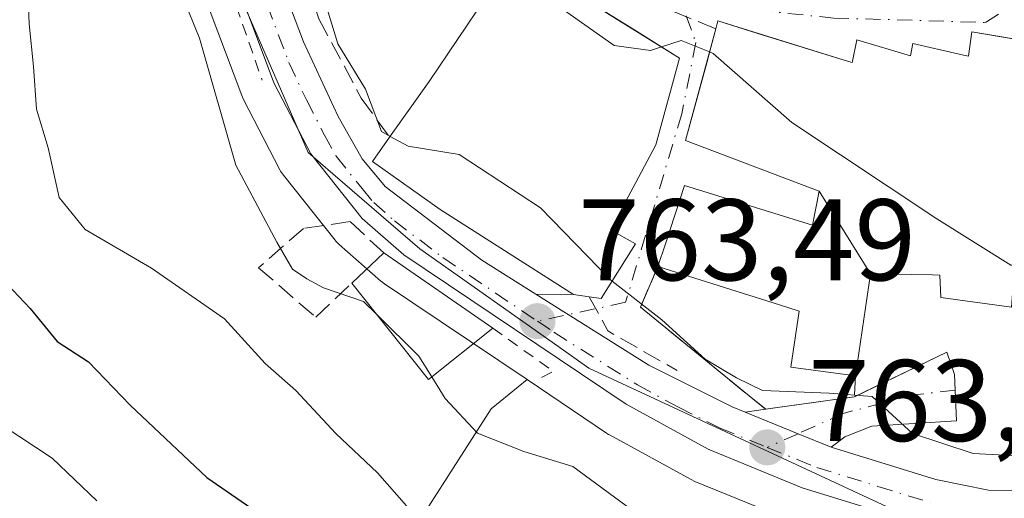
# Model space of a CAD drawing. Units: metres. Extents: x 658723 to 661435, y 4725626 to 4727991.
# Drawn here: x 660110 to 660195, y 4726906 to 4726948 of the extents above; entities that cross this region are included whole.
import ezdxf

# ---------------------------------------------------------------- set-up
doc = ezdxf.new("R2010")
doc.units = ezdxf.units.M
doc.header["$MEASUREMENT"] = 0
for name, pattern in [('DGN Style 2', [1.6480167562047852, 0.988810053722871, -0.6592067024819142]), ('DGN Style 3', [2.307223458686699, 1.648016756204785, -0.6592067024819142]), ('DGN Style 4', [2.6384748266838614, 1.318413404963828, -0.6592067024819142, 0.001648016756204785, -0.6592067024819142])]:
    doc.linetypes.add(name, pattern=pattern)
for name, color, linetype, lineweight in [('Alambrada', 7, 'DGN Style 2', 0), ('Carretera de calzada única Cxs', 7, 'Continuous', 13), ('Carretera de calzada única eje', 7, 'DGN Style 4', 0), ('Curva de nivel maestra', 30, 'Continuous', 30), ('Curva de nivel normal', 30, 'Continuous', 0), ('Edificación Cxs', 1, 'Continuous', 13), ('Matorral CxS', 135, 'Continuous', 0), ('Muro lineal', 1, 'DGN Style 3', 13), ('Núcleo urbano CxS', 7, 'Continuous', 0), ('Obra de contención lineal', 1, 'DGN Style 3', 13), ('Pastizal CxS', 92, 'Continuous', 0), ('Pista pavimentada Cxs', 135, 'Continuous', 0), ('Pista pavimentada eje', 135, 'DGN Style 4', 0), ('Punto de cota en terreno', 7, 'Continuous', 0), ('Rótulo de punto de cota en terreno', 7, 'Continuous', 0), ('Valla', 7, 'DGN Style 2', 0), ('Vía urbana Cxs', 4, 'Continuous', 0), ('Vía urbana eje', 4, 'DGN Style 4', 0)]:
    doc.layers.add(name, color=color, linetype=linetype, lineweight=lineweight)
doc.styles.add('Style-Arial', font='txt')

# ---------------------------------------------------------------- blocks, each defined once
blk = doc.blocks.new('5PATER')
at = {"layer": 'Punto de cota en terreno', "linetype": 'Continuous', "lineweight": 0}
h = blk.add_hatch(color=51, dxfattribs=at)
edge = h.paths.add_edge_path()
edge.add_ellipse((0, 0), major_axis=(-0.1095731443231308, -0.1110710700762829), ratio=0.9994222409660322, start_angle=0, end_angle=360)
blk = doc.blocks.new('*U16')
at = {"layer": 'Vía urbana Cxs', "color": 4, "linetype": 'Continuous', "lineweight": 0}
blk.add_polyline3d([(660197.7600999996, 4726945.8101, 776.5034000000014), (660195.1048999998, 4726946.2653, 777.0843000000023), (660192.5100999996, 4726946.710100001, 777.8888000000007), (660192.2301000003, 4726944.600099999, 777.9314000000013), (660191.8097000001, 4726944.6953, 777.8938000000054), (660191.5632999997, 4726944.7511, 777.8695000000008), (660191.4111000003, 4726944.785700001, 777.8537000000069), (660187.4200999998, 4726945.690099999, 777.1975999999996), (660187.2301000003, 4726944.630100001, 777.5173999999971), (660187.2134999996, 4726944.6349, 777.5121999999974), (660182.5900999998, 4726946.0101, 775.779800000004), (660182.1969, 4726944.165899999, 776.6687999999995), (660182.1700999998, 4726944.040100001, 776.7280999999931), (660181.8657000001, 4726944.1349, 776.567200000005), (660174.0464000005, 4726946.570400001, 774.3512999999948), (660170.5800999999, 4726947.6501, 773.8282999999938), (660170.4101, 4726946.970100001, 773.8316999999952), (660169.9700999996, 4726945.3398, 774.4100000000036), (660169.6150000002, 4726944.024300001, 774.9514000000055), (660167.8000999996, 4726937.300100001, 773.613599999997), (660178.6310999999, 4726933.1819, 774.5864000000003), (660179.3201000001, 4726932.920100001, 774.9928999999976), (660178.7500999998, 4726929.9901, 773.9924000000028), (660167.6901000004, 4726933.4301, 771.0752000000067), (660166.0522999996, 4726928.3947, 770.1258999999991), (660165.4101, 4726926.420100001, 769.0497999999934), (660163.8901000004, 4726922.920100001, 766.2332000000025), (660174.7024999997, 4726914.086300001, 766.1416000000027), (660172.9301000005, 4726913.840100001, 766.0475000000006), (660171.8201000001, 4726914.290100001, 766.0970999999992), (660164.6300999997, 4726917.880100001, 764.6385000000009), (660157.6615000004, 4726922.2698, 765.6515000000073), (660157.2801000001, 4726922.5101, 765.6791999999988), (660154.8581999998, 4726924.037000001, 766.3494000000064), (660158.1201, 4726924.0001, 767.2026000000043), (660159.4801000003, 4726923.800100001, 766.8127999999998), (660160.5100999996, 4726923.6601, 766.5559999999969), (660163.4600999998, 4726928.380100001, 769.4223000000056), (660161.3201000001, 4726929.590100001, 770.2792000000045), (660163.5100999996, 4726933.6801, 771.989400000006), (660165.2200999996, 4726936.940099999, 774.1236999999965), (660167.2801000001, 4726944.440099999, 774.6031999999979), (660163.3294000003, 4726946.893400001, 774.7358999999997), (660152.9801000003, 4726953.3201, 774.2067999999999)], dxfattribs=at)

msp = doc.modelspace()

# ---------------------------------------------------------------- linework, layer by layer
at = {"layer": 'Alambrada', "color": 7, "linetype": 'DGN Style 2', "lineweight": 0, "extrusion": (-0.05339840769637808, -0.1209833426499031, 0.991217252098019), "elevation": -606372.4075819997, "flags": 128}
msp.add_lwpolyline([(-1304734.748703161, 4550776.070343261), (-1304728.444708012, 4550774.753076846), (-1304729.434773814, 4550773.518234106)], dxfattribs=at)
at = {"layer": 'Carretera de calzada única Cxs', "color": 7, "linetype": 'Continuous', "lineweight": 13, "extrusion": (-0.373754585105946, -0.927088419165413, 0.02854072812066255), "elevation": -4628987.875583699, "flags": 128}
msp.add_lwpolyline([(-1155129.577604617, 132933.8920514342), (-1155132.663890074, 132934.1193440263), (-1155137.610891365, 132934.8855561578)], dxfattribs=at)
at = {"layer": 'Carretera de calzada única Cxs', "color": 7, "linetype": 'Continuous', "lineweight": 13}
for points in [[(660180.3701, 4726910.8101, 765.0543999999937), (660189.4001000002, 4726908.0001, 764.1278000000021), (660193.9600999998, 4726907.0801, 764.4878999999929), (660203.2801000001, 4726907.0001, 764.6895999999979), (660209.8201000001, 4726907.7601, 764.6462999999932), (660219.1801000005, 4726909.9101, 765.0871000000043), (660228.3601000002, 4726912.950099999, 765.6543999999994), (660237.2801000001, 4726916.290100001, 766.459799999997), (660246.4600999998, 4726920.540100001, 765.8588000000018), (660259.7901, 4726927.850099999, 765.8043999999937), (660263.2801000001, 4726930.610099999, 766.5767000000051), (660266.4600999998, 4726934.1801, 767.2210999999952), (660268.5401, 4726937.520099999, 768.483600000007), (660270.8601000002, 4726942.640100001, 767.2909000000074), (660272.2001, 4726946.6801, 766.1658000000026), (660273.7200999996, 4726954.090100001, 767.2498999999953), (660276.5500999996, 4726972.100099999, 766.494000000006), (660277.5800999999, 4726976.600099999, 766.4710000000051), (660280.3000999996, 4726985.2501, 766.7624000000069), (660282.3800999997, 4726990.140100001, 766.4266000000061), (660284.9401000004, 4726994.690099999, 766.2290000000066), (660288.4301000005, 4726999.6601, 765.7125999999989), (660293.9825999998, 4727006.1066, 765.0641000000034)], [(660108.2901, 4727005.470100001, 760.4156999999979), (660111.9001000002, 4727003.700099999, 761.2256999999955), (660114.1901000004, 4727001.5601, 761.4640000000073), (660116.8101000005, 4726997.290100001, 760.4210000000021), (660117.1801000005, 4726996.6801, 760.4505000000064), (660118.7401000002, 4726992.870100001, 761.4112000000023), (660131.0301000001, 4726955.8301, 763.5782000000036), (660134.8000999996, 4726945.850099999, 763.8467999999993), (660137.8000999996, 4726939.4001, 763.9876999999979), (660139.8501000004, 4726935.7401, 765.7422999999981), (660141.8501000004, 4726933.3301, 766.6975999999996), (660150.1901000004, 4726926.9801, 766.632500000007), (660154.8581999998, 4726924.037000001, 766.3494000000064), (660157.2801000001, 4726922.5101, 765.6791999999988), (660157.6615000004, 4726922.2698, 765.6515000000073), (660164.6300999997, 4726917.880100001, 764.6385000000009), (660171.8201000001, 4726914.290100001, 766.0970999999992), (660172.9301000005, 4726913.840100001, 766.0475000000006), (660177.5100999996, 4726911.970100001, 765.2816000000021), (660180.3701, 4726910.8101, 765.0543999999937), (660189.4001000002, 4726908.0001, 764.1278000000021), (660193.9600999998, 4726907.0801, 764.4878999999929), (660203.2801000001, 4726907.0001, 764.6895999999979)], [(660188.4301000005, 4726904.040100001, 766.3136999999988), (660177.8701, 4726907.300100001, 766.530899999998), (660169.7301000003, 4726910.630100001, 767.2124000000041), (660162.6501000002, 4726914.5101, 767.5822000000044), (660143.4501, 4726927.420100001, 763.970100000006), (660139.8701, 4726930.5701, 763.843399999998), (660135.4200999998, 4726936.170100001, 762.6806000000071), (660132.2701000003, 4726942.2501, 762.3534000000074), (660125.3201000001, 4726960.7601, 761.5728999999993), (660115.2701000003, 4726991.590100001, 760.2067999999999), (660113.9501, 4726994.0601, 760.0007999999943), (660112.0401, 4726996.040100001, 759.8193000000028), (660109.0701000001, 4726998.040100001, 759.3231999999989)], [(660188.4301000005, 4726904.040100001, 766.3136999999988), (660177.8701, 4726907.300100001, 766.530899999998), (660169.7301000003, 4726910.630100001, 767.2124000000041), (660162.6501000002, 4726914.5101, 767.5822000000044), (660143.4501, 4726927.420100001, 763.970100000006), (660139.8701, 4726930.5701, 763.843399999998), (660135.4200999998, 4726936.170100001, 762.6806000000071), (660132.2701000003, 4726942.2501, 762.3534000000074), (660125.3201000001, 4726960.7601, 761.5728999999993), (660115.2701000003, 4726991.590100001, 760.2067999999999), (660113.9501, 4726994.0601, 760.0007999999943), (660112.0401, 4726996.040100001, 759.8193000000028), (660109.0701000001, 4726998.040100001, 759.3231999999989)], [(660118.7401000002, 4726992.870100001, 761.4112000000023), (660131.0301000001, 4726955.8301, 763.5782000000036), (660134.8000999996, 4726945.850099999, 763.8467999999993), (660137.8000999996, 4726939.4001, 763.9876999999979), (660139.8501000004, 4726935.7401, 765.7422999999981), (660141.8501000004, 4726933.3301, 766.6975999999996), (660150.1901000004, 4726926.9801, 766.632500000007), (660154.8581999998, 4726924.037000001, 766.3493000000017)], [(660154.8581999998, 4726924.037000001, 766.3493000000017), (660157.2801000001, 4726922.5101, 765.6791999999988), (660157.6615000004, 4726922.2698, 765.6515000000073), (660164.6300999997, 4726917.880100001, 764.6385000000009), (660171.8201000001, 4726914.290100001, 766.0970999999992), (660172.9301000005, 4726913.840100001, 766.0475000000006)]]:
    msp.add_polyline3d(points, dxfattribs=at)
at = {"layer": 'Carretera de calzada única eje', "color": 7, "linetype": 'DGN Style 4', "lineweight": 0}
for points in [[(660113.1101000002, 4726998.800100001, 760.053700000004), (660114.6101000002, 4726996.360099999, 760.0348999999987), (660115.5601000005, 4726995.370100001, 760.1658000000026), (660116.3400999998, 4726993.460100001, 760.1926999999997), (660117.0000999998, 4726992.2301, 760.1977999999945), (660122.0301000001, 4726976.8101, 761.0304999999935), (660128.1700999998, 4726958.290100001, 762.2206000000006), (660131.6501000002, 4726949.040100001, 762.725099999996), (660133.5401, 4726944.050100001, 762.9937999999966), (660135.0401, 4726940.8201, 763.1692999999942), (660136.6101000002, 4726937.780099999, 763.1619999999967), (660137.6300999997, 4726935.950099999, 763.2817000000068), (660139.8601000002, 4726933.1501, 764.869000000006), (660140.8601000002, 4726931.950099999, 765.1840999999987), (660142.6501000002, 4726930.370100001, 765.5663000000059), (660146.8201000001, 4726927.200099999, 764.8350999999967), (660154.9901000002, 4726921.700099999, 764.7344000000013)], [(660154.9901000002, 4726921.700099999, 764.7344000000013), (660156.4200999998, 4726920.7401, 764.8429999999935), (660163.6401000004, 4726916.190099999, 765.6469999999972), (660167.1801000005, 4726914.2501, 765.5817999999999), (660170.7701000003, 4726912.460100001, 765.7280999999931), (660174.8400999998, 4726910.790100001, 766.3255000000064)], [(660174.8400999998, 4726910.790100001, 766.3255000000064), (660179.1201, 4726909.050100001, 765.5700999999973), (660184.4001000002, 4726907.420100001, 764.124800000005), (660188.9101, 4726906.020099999, 764.914300000004)]]:
    msp.add_polyline3d(points, dxfattribs=at)
at = {"layer": 'Curva de nivel maestra', "color": 30, "linetype": 'Continuous', "lineweight": 30, "elevation": 750, "flags": 128}
msp.add_lwpolyline([(660107.7400000002, 4726926.4101), (660111.1900000004, 4726922.790100001), (660113.5199999996, 4726919.950099999), (660116.2199999997, 4726918.170100001), (660119.8300000001, 4726914.440099999), (660126.4400000004, 4726908.1801), (660131.1600000003, 4726904.920100001)], dxfattribs=at)
at = {"layer": 'Curva de nivel normal', "color": 30, "linetype": 'Continuous', "lineweight": 0, "flags": 128}
for points, elevation in [([(660109.8600000005, 4727035.4001), (660111.4699999997, 4727036.850099999), (660112.6200000001, 4727036.450099999), (660113.9000000004, 4727032.860099999), (660114.9699999997, 4727024.550100001), (660114.2400000002, 4727018.170100001), (660114.6500000004, 4727013.5101), (660117.75, 4727006.950099999), (660123.6600000003, 4726997.030099999), (660127.8799999999, 4726987.8301), (660131.0099999999, 4726978.290100001), (660132.8200000003, 4726972.4801), (660131.6600000003, 4726969.140100001), (660131.5999999996, 4726963.600099999), (660133.1600000003, 4726958.440099999), (660134.3600000005, 4726955.9801), (660135.4900000002, 4726952.2401), (660136.6200000001, 4726949.440099999), (660137.75, 4726945.6601), (660140.1600000003, 4726941.7401), (660141.5199999996, 4726938.090100001), (660142.2871000003, 4726937.6702)], 765), ([(660110.0199999996, 4727007.590100001), (660112.0499999998, 4727004.970100001), (660113.6900000004, 4727002.620100001), (660114.6600000003, 4726995.840100001), (660113.7100000001, 4726988.5101), (660113.5300000003, 4726984.300100001), (660114.3200000003, 4726981.670100001), (660115.5599999997, 4726976.0001), (660117.5700000003, 4726969.890100001), (660119.5599999997, 4726962.550100001), (660122.9800000006, 4726953.090100001), (660125.8099999997, 4726946.170100001), (660128.9400000004, 4726935.170100001), (660132.4900000002, 4726928.530099999), (660133.8399999999, 4726926.190099999), (660135.0899999999, 4726925.370100001), (660136.5199999996, 4726924.5801), (660139.9800000006, 4726923.4101), (660141.1149000004, 4726922.2871)], 760), ([(660109.1900000004, 4726959.030099999), (660110.9100000003, 4726952.280099999), (660111.1100000005, 4726947.4101), (660111.4699999997, 4726943.720100001), (660111.7400000002, 4726940.0101), (660112.7400000002, 4726936.6801), (660113.7000000002, 4726932.390100001), (660115.9400000004, 4726929.620100001), (660121.6699999999, 4726926.290100001), (660127.9600000001, 4726921.9001), (660131.4699999997, 4726918.030099999), (660134.1299999999, 4726915.700099999), (660137.5999999996, 4726911.9901), (660141.2000000002, 4726908.600099999), (660143.6799999997, 4726905.7401)], 755), ([(660154.9179999996, 4726952.116599999), (660154.9199999999, 4726951.7301), (660156.5599999997, 4726949.110099999), (660161.6299999999, 4726945.530099999), (660164.75, 4726945.100099999), (660165.7148000002, 4726945.412000001)], 770), ([(660165.7148000002, 4726945.412000001), (660167.4100000003, 4726945.960100001), (660169.869, 4726944.9658)], 770), ([(660169.869, 4726944.9658), (660170.1799999997, 4726944.840100001), (660176.9800000006, 4726938.870100001), (660189.5, 4726930.530099999), (660195.8899999997, 4726926.540100001), (660196.2333000004, 4726926.541300001)], 770), ([(660142.2871000003, 4726937.6702), (660143.8399999999, 4726936.8201), (660148.2400000002, 4726936.090100001), (660155.2599999999, 4726931.5001), (660161.2800000003, 4726925.290100001), (660161.4472000003, 4726925.159600001)], 765), ([(660161.4472000003, 4726925.159600001), (660165.75, 4726921.800100001), (660169.4800000006, 4726918.420100001), (660172.1799999997, 4726916.790100001), (660174.4299999997, 4726915.710100001), (660180.1900000004, 4726915.470100001), (660183.9000000004, 4726915.1801), (660187.3799999999, 4726912.0001), (660192.6200000001, 4726910.2601), (660200.2599999999, 4726909.860099999), (660205.5599999997, 4726909.790100001), (660217.4000000004, 4726911.790100001), (660229.9100000003, 4726914.960100001), (660239.4000000004, 4726918.720100001), (660247.2300000006, 4726923.0601), (660253.2300000006, 4726927.380100001), (660258.0499999998, 4726929.630100001), (660266.3799999999, 4726935.840100001)], 765), ([(660141.1149000004, 4726922.2871), (660144.7599999999, 4726918.6801), (660145.8677000003, 4726916.8893)], 760), ([(660145.8677000003, 4726916.8893), (660147.0300000003, 4726915.0101), (660149.8200000003, 4726912.030099999), (660153.8300000001, 4726910.420100001), (660158.0599999997, 4726909.1501), (660163.1699999999, 4726905.350099999)], 760), ([(660107.2999999998, 4726913.670100001), (660113.0899999999, 4726909.850099999), (660116.9600000001, 4726906.1601)], 744.9999999999999)]:
    msp.add_lwpolyline(points, dxfattribs=dict(at, elevation=elevation))
at = {"layer": 'Edificación Cxs', "color": 1, "linetype": 'Continuous', "lineweight": 13, "flags": 128}
for points, elevation in [([(660163.4600999998, 4726928.380100001), (660160.5100999996, 4726923.6601), (660159.4801000003, 4726923.800100001), (660158.1201, 4726924.0001), (660146.6001000004, 4726931.350099999), (660140.7600999996, 4726935.4901), (660142.2301000003, 4726937.590100001), (660145.6601, 4726942.4001), (660152.9801000003, 4726953.3201), (660167.2801000001, 4726944.440099999), (660165.2200999996, 4726936.940099999), (660163.5100999996, 4726933.6801), (660161.3201000001, 4726929.590100001)], 774.6031999999974), ([(660179.3198999995, 4726932.920399999), (660183.7503000004, 4726925.789799999), (660182.4801000003, 4726916.970100001), (660176.8701, 4726917.7301), (660177.5900999998, 4726922.5601), (660177.4238999998, 4726922.612700001), (660175.3466999996, 4726923.2709), (660165.4101, 4726926.420100001), (660166.0522999996, 4726928.3947), (660167.6901000004, 4726933.4301), (660178.7500999998, 4726929.9901)], 774.9928999999975)]:
    msp.add_lwpolyline(points, close=True, dxfattribs=dict(at, elevation=elevation))
at = {"layer": 'Edificación Cxs', "color": 1, "linetype": 'Continuous', "lineweight": 13, "extrusion": (-0.8344247816827726, 0.5449066826044486, 0.08253478640350455), "elevation": 2024964.345177471, "flags": 128}
msp.add_lwpolyline([(-4318724.471368498, -166930.158343417), (-4318730.374120722, -166927.2274437273), (-4318743.519606229, -166925.3113062193)], dxfattribs=at)
at = {"layer": 'Edificación Cxs', "color": 1, "linetype": 'Continuous', "lineweight": 13, "elevation": 777.931400000001, "flags": 128}
msp.add_lwpolyline([(660195.9501, 4726922.9001), (660189.8501000004, 4726923.7501), (660189.7401000002, 4726925.6801), (660189.1303000003, 4726925.691299999), (660183.7503000004, 4726925.789799999), (660179.3198999995, 4726932.920399999), (660178.6310999999, 4726933.1819), (660167.8000999996, 4726937.300100001), (660170.4101, 4726946.970100001), (660170.5800999999, 4726947.6501), (660181.8657000001, 4726944.1349), (660182.1700999998, 4726944.040100001), (660182.1969, 4726944.165899999), (660182.5900999998, 4726946.0101), (660187.2134999996, 4726944.6349), (660187.2301000003, 4726944.630100001), (660187.4200999998, 4726945.690099999), (660191.4111000003, 4726944.785700001), (660191.5632999997, 4726944.7511), (660191.8097000001, 4726944.6953), (660192.2301000003, 4726944.600099999), (660192.5100999996, 4726946.710100001), (660197.7600999996, 4726945.8101)], dxfattribs=at)
at = {"layer": 'Edificación Cxs', "color": 1, "linetype": 'Continuous', "lineweight": 13, "extrusion": (-0.2179309133268979, 0.0593535170046568, 0.9741577269804321), "elevation": 137443.2210753929, "flags": 128}
msp.add_lwpolyline([(-4734302.483037418, -589357.7753884632), (-4734303.183811966, -589357.7904414485), (-4734302.757765131, -589345.6643763116)], dxfattribs=at)
at = {"layer": 'Edificación Cxs', "color": 1, "linetype": 'Continuous', "lineweight": 13, "extrusion": (0.1247527158130872, -0.570801366164593, 0.8115556421354566), "elevation": -2615155.563586477, "flags": 128}
msp.add_lwpolyline([(1654219.546438665, 3633756.646650908), (1654215.656667063, 3633751.740914206), (1654214.68031194, 3633752.180433163)], dxfattribs=at)
at = {"layer": 'Edificación Cxs', "color": 1, "linetype": 'Continuous', "lineweight": 13, "extrusion": (-0.2237603452318771, -0.21002776082408, 0.9517455792305705), "elevation": -1139772.967295751, "flags": 128}
msp.add_lwpolyline([(-2994741.83292192, 3537236.610690108), (-2994741.83292192, 3537240.602372084)], dxfattribs=at)
at = {"layer": 'Edificación Cxs', "color": 1, "linetype": 'Continuous', "lineweight": 13, "extrusion": (-0.04338778874391863, 0.0300021943432859, 0.9986077148322562), "elevation": 113938.4796282939, "flags": 128}
msp.add_lwpolyline([(-4263390.196236606, -2142464.515317334), (-4263390.196236606, -2142453.070910241)], dxfattribs=at)
at = {"layer": 'Edificación Cxs', "color": 1, "linetype": 'Continuous', "lineweight": 13, "extrusion": (-0.1340617435618671, 0.04582619760826317, 0.9899128287510576), "elevation": 128872.1365314216, "flags": 128}
msp.add_lwpolyline([(-4686349.056079656, -895046.1443781953), (-4686343.06581624, -895050.0116044147), (-4686348.809999948, -895059.0518368331)], dxfattribs=at)
at = {"layer": 'Edificación Cxs', "color": 1, "linetype": 'Continuous', "lineweight": 13}
for points in [[(660152.9801000003, 4726953.3201, 774.2067999999999), (660167.2801000001, 4726944.440099999, 774.6031999999979), (660165.2200999996, 4726936.940099999, 774.1236999999965), (660163.5100999996, 4726933.6801, 771.989400000006), (660161.3201000001, 4726929.590100001, 770.2792000000045), (660163.4600999998, 4726928.380100001, 769.4223000000056)], [(660165.4101, 4726926.420100001, 769.0497999999934), (660166.0522999996, 4726928.3947, 770.1258999999991), (660167.6901000004, 4726933.4301, 771.0752000000067), (660178.7500999998, 4726929.9901, 773.9924000000028), (660179.3201000001, 4726932.920100001, 774.9928999999976), (660178.6310999999, 4726933.1819, 774.5864000000003), (660167.8000999996, 4726937.300100001, 773.613599999997), (660170.4101, 4726946.970100001, 773.8316999999952)], [(660181.8657000001, 4726944.1349, 776.567200000005), (660182.1700999998, 4726944.040100001, 776.7280999999931), (660182.1969, 4726944.165899999, 776.6687999999995), (660182.5900999998, 4726946.0101, 775.779800000004), (660187.2134999996, 4726944.6349, 777.5121999999974), (660187.2301000003, 4726944.630100001, 777.5173999999971), (660187.4200999998, 4726945.690099999, 777.1975999999996), (660191.4111000003, 4726944.785700001, 777.8537000000069), (660191.5632999997, 4726944.7511, 777.8695000000008), (660191.8097000001, 4726944.6953, 777.8938000000054), (660192.2301000003, 4726944.600099999, 777.9314000000013), (660192.5100999996, 4726946.710100001, 777.8888000000007), (660197.7600999996, 4726945.8101, 776.5034000000014)], [(660159.4801000003, 4726923.800100001, 766.8127999999998), (660158.1201, 4726924.0001, 767.2026000000043), (660146.6001000004, 4726931.350099999, 768.9961999999941), (660140.7600999996, 4726935.4901, 766.654800000004), (660142.2301000003, 4726937.590100001, 769.3763000000035)], [(660182.4801000003, 4726916.970100001, 767.3291000000027), (660176.8701, 4726917.7301, 768.3208000000013), (660177.5900999998, 4726922.5601, 770.7884999999952), (660177.4238999998, 4726922.612700001, 770.8228999999993), (660175.3466999996, 4726923.2709, 770.7816000000021), (660165.4101, 4726926.420100001, 769.0497999999934)], [(660196.0701000001, 4726924.4801, 770.8307000000059), (660195.9501, 4726922.9001, 769.3564000000042), (660189.8501000004, 4726923.7501, 770.4152000000031), (660189.7401000002, 4726925.6801, 772.6153000000049), (660189.1303000003, 4726925.691299999, 772.5898000000017), (660183.7500999998, 4726925.790100001, 772.8276000000043), (660182.4801000003, 4726916.970100001, 767.3291000000027)]]:
    msp.add_polyline3d(points, dxfattribs=at)
msp.add_3dface([(660151.1401000004, 4726921.090100001, 764.0363999999972), (660145.5800999999, 4726916.6601, 764.0363999999972), (660138.9700999996, 4726924.9901, 764.0363999999972), (660141.7401000002, 4726927.590100001, 764.0363999999972)], dxfattribs=at)
at = {"layer": 'Matorral CxS', "color": 135, "linetype": 'Continuous', "lineweight": 0}
for points in [[(660110.1013000002, 4726993.728900001, 758.3610000000045), (660111.5011, 4726992.277899999, 758.5620999999956), (660112.4996999997, 4726990.4091, 759.0672999999952), (660122.4678999997, 4726959.8303, 760.3331999999937), (660122.5062999995, 4726959.719900001, 760.3390999999974), (660129.4615000002, 4726941.195499999, 760.2023000000045), (660129.6063000001, 4726940.870100001, 760.2569999999978), (660132.7562999995, 4726934.790100001, 761.1713000000018), (660132.8221000005, 4726934.670100001, 761.1713000000018), (660133.0713000001, 4726934.3037, 761.1858999999968), (660137.5213000001, 4726928.703700001, 761.4205999999978), (660137.5719, 4726928.6417, 761.4147999999988), (660137.8882999998, 4726928.3179, 761.3935999999959), (660141.4682999998, 4726925.1679, 761.0292999999947), (660141.5217000004, 4726925.121900001, 761.0228999999963), (660141.7761000004, 4726924.930500001, 761.0017999999982), (660154.0992999999, 4726916.644500001, 762.3203000000068), (660151.0141000003, 4726914.111300001, 760.8120000000055), (660142.3479000004, 4726900.576500001, 751.3849000000046)], [(660110.1013000002, 4726993.728900001, 758.3610000000045), (660111.5011, 4726992.277899999, 758.5620999999956), (660112.4996999997, 4726990.4091, 759.0672999999952), (660122.4678999997, 4726959.8303, 760.3331999999937), (660122.5062999995, 4726959.719900001, 760.3390999999974), (660129.4615000002, 4726941.195499999, 760.2023000000045), (660129.6063000001, 4726940.870100001, 760.2569999999978), (660132.7562999995, 4726934.790100001, 761.1713000000018), (660132.8221000005, 4726934.670100001, 761.1713000000018), (660133.0713000001, 4726934.3037, 761.1858999999968), (660137.5213000001, 4726928.703700001, 761.4205999999978), (660137.5719, 4726928.6417, 761.4147999999988), (660137.8882999998, 4726928.3179, 761.3935999999959), (660141.4682999998, 4726925.1679, 761.0292999999947), (660141.5217000004, 4726925.121900001, 761.0228999999963), (660141.7761000004, 4726924.930500001, 761.0017999999982), (660154.0992999999, 4726916.644500001, 762.3203000000068)], [(660154.0992999999, 4726916.644500001, 762.3203000000068), (660151.0141000003, 4726914.111300001, 760.8120000000055), (660142.3479000004, 4726900.576500001, 751.3849000000046), (660131.1163, 4726880.155900001, 741.2461000000039), (660119.8838999999, 4726858.714299999, 733.767200000002), (660131.1158999996, 4726840.3355, 732.0534999999945), (660153.5787000004, 4726834.2093, 734.449099999998), (660177.0626999997, 4726830.1249, 741.5503999999929), (660195.4414999997, 4726826.039899999, 742.4333000000044), (660206.6722999997, 4726810.7249, 740.7406999999948), (660215.8618999999, 4726789.283100001, 738.5350999999937), (660230.1567000002, 4726779.071900001, 735.110799999995), (660255.6826999999, 4726773.966700001, 734.3098000000027), (660267.9348999998, 4726790.303300001, 735.8788000000059), (660278.1460999995, 4726800.5131, 734.6187000000064), (660293.4622999999, 4726806.639900001, 732.501099999994), (660303.5554999998, 4726807.1709, 731.3093999999984), (660312.8611000003, 4726807.660499999, 730.130099999995), (660332.2613000004, 4726805.6173, 727.5681000000042), (660355.7459000006, 4726789.281300001, 725.741200000004)]]:
    msp.add_polyline3d(points, dxfattribs=at)
at = {"layer": 'Muro lineal', "color": 1, "linetype": 'DGN Style 3', "lineweight": 13}
for points in [[(660141.7401000002, 4726927.590100001, 763.4327000000048), (660138.8201000001, 4726930.300100001, 763.0495999999986), (660134.8000999996, 4726929.720100001, 761.4422999999952), (660130.9200999998, 4726926.3201, 760.3252000000067), (660135.8501000004, 4726922.030099999, 760.8662999999942), (660138.9700999996, 4726924.9901, 762.2076999999991)], [(660182.4801000003, 4726916.970100001, 767.3291000000027), (660182.3701, 4726915.1501, 766.3315000000002), (660174.7100999998, 4726914.0801, 766.1386000000057), (660163.8901000004, 4726922.920100001, 766.2332000000025), (660165.4101, 4726926.420100001, 769.0497999999934)]]:
    msp.add_polyline3d(points, dxfattribs=at)
at = {"layer": 'Núcleo urbano CxS', "color": 7, "linetype": 'Continuous', "lineweight": 0}
for points in [[(660109.6107000001, 4727008.163699999, 760.4309999999969), (660113.2207000004, 4727006.3937, 761.3328000000038), (660113.6031, 4727006.1699, 761.573000000004), (660113.9484999999, 4727005.892100001, 761.7421000000032), (660116.2385, 4727003.7521, 762.152900000001), (660116.4883000003, 4727003.488500001, 762.1143000000012), (660116.7471000003, 4727003.129100001, 761.9973999999929), (660119.3711000001, 4726998.852499999, 761.8179999999993), (660119.7451, 4726998.235900001, 761.7149999999965), (660119.7780999999, 4726998.1801, 761.7029999999941), (660119.9562999997, 4726997.8169, 761.5939999999973), (660121.5163000004, 4726994.006899999, 761.2023999999948), (660121.5591000002, 4726993.8961, 761.1815999999964), (660121.5875000004, 4726993.814900001, 761.1649000000034), (660130.5887000002, 4726966.6863, 763.3224000000046), (660130.4540999997, 4726966.2455, 763.2378999999929), (660127.0418999996, 4726955.067500001, 761.3454000000056), (660135.1891000001, 4726936.2711, 761.9741999999969), (660137.3296999997, 4726934.429099999, 762.352899999998), (660144.8475000003, 4726927.960100001, 762.5969999999944), (660157.2424999997, 4726919.185900001, 763.1380999999965), (660159.4457, 4726917.626300001, 763.2333999999975), (660188.4171000002, 4726904.1544, 763.501099999994)], [(660176.7341, 4726904.523499999, 762.5359000000027), (660168.5941000005, 4726907.853499999, 762.6245999999956), (660168.2883000001, 4726907.999299999, 762.6180000000023), (660161.2083000002, 4726911.8793, 762.272100000002), (660161.1501000002, 4726911.9121, 762.2661999999983), (660160.9760999996, 4726912.020500001, 762.2514999999986), (660154.0992999999, 4726916.644500001, 762.3203000000068), (660141.7761000004, 4726924.930500001, 761.0017999999982), (660141.5217000004, 4726925.121900001, 761.0228999999963), (660141.4682999998, 4726925.1679, 761.0292999999947), (660137.8882999998, 4726928.3179, 761.3935999999959), (660137.5719, 4726928.6417, 761.4147999999988), (660137.5213000001, 4726928.703700001, 761.4205999999978), (660133.0713000001, 4726934.3037, 761.1858999999968), (660132.8221000005, 4726934.670100001, 761.1713000000018), (660132.7562999995, 4726934.790100001, 761.1713000000018), (660129.6063000001, 4726940.870100001, 760.2569999999978), (660129.4615000002, 4726941.195499999, 760.2023000000045), (660122.5062999995, 4726959.719900001, 760.3390999999974), (660122.4678999997, 4726959.8303, 760.3331999999937), (660112.4996999997, 4726990.4091, 759.0672999999952), (660111.5011, 4726992.277899999, 758.5620999999956), (660110.1013000002, 4726993.728900001, 758.3610000000045)], [(660110.1013000002, 4726993.728900001, 758.3610000000045), (660111.5011, 4726992.277899999, 758.5620999999956), (660112.4996999997, 4726990.4091, 759.0672999999952), (660122.4678999997, 4726959.8303, 760.3331999999937), (660122.5062999995, 4726959.719900001, 760.3390999999974), (660129.4615000002, 4726941.195499999, 760.2023000000045), (660129.6063000001, 4726940.870100001, 760.2569999999978), (660132.7562999995, 4726934.790100001, 761.1713000000018), (660132.8221000005, 4726934.670100001, 761.1713000000018), (660133.0713000001, 4726934.3037, 761.1858999999968), (660137.5213000001, 4726928.703700001, 761.4205999999978), (660137.5719, 4726928.6417, 761.4147999999988), (660137.8882999998, 4726928.3179, 761.3935999999959), (660141.4682999998, 4726925.1679, 761.0292999999947), (660141.5217000004, 4726925.121900001, 761.0228999999963), (660141.7761000004, 4726924.930500001, 761.0017999999982), (660154.0992999999, 4726916.644500001, 762.3203000000068)], [(660130.5887000002, 4726966.6863, 763.3224000000046), (660130.4540999997, 4726966.2455, 763.2378999999929), (660127.0418999996, 4726955.067500001, 761.3454000000056), (660135.1891000001, 4726936.2711, 761.9741999999969), (660137.3296999997, 4726934.429099999, 762.352899999998), (660144.8475000003, 4726927.960100001, 762.5969999999944), (660157.2424999997, 4726919.185900001, 763.1380999999965), (660159.4457, 4726917.626300001, 763.2333999999975), (660188.4171000002, 4726904.1544, 763.501099999994), (660194.9303000001, 4726903.703700001, 763.6440000000002), (660204.3469000002, 4726903.0527, 763.6551999999938), (660242.0963000003, 4726914.034399999, 764.6264999999986), (660265.9020999996, 4726926.612700001, 764.4186999999947), (660270.2609000001, 4726928.910700001, 764.340200000006), (660275.3359000003, 4726941.657299999, 765.0669999999955), (660278.7071000002, 4726954.686699999, 765.2758000000031), (660281.4058999997, 4726964.971700001, 765.4328999999999), (660284.4845000004, 4726974.5438, 764.9940999999964)], [(660130.5887000002, 4726966.6863, 763.3224000000046), (660130.4540999997, 4726966.2455, 763.2378999999929), (660127.0418999996, 4726955.067500001, 761.3454000000056), (660135.1891000001, 4726936.2711, 761.9741999999969), (660137.3296999997, 4726934.429099999, 762.352899999998), (660144.8475000003, 4726927.960100001, 762.5969999999944), (660157.2424999997, 4726919.185900001, 763.1380999999965), (660159.4457, 4726917.626300001, 763.2333999999975), (660188.4171000002, 4726904.1544, 763.501099999994), (660194.9303000001, 4726903.703700001, 763.6440000000002), (660204.3469000002, 4726903.0527, 763.6551999999938), (660242.0963000003, 4726914.034399999, 764.6264999999986), (660265.9020999996, 4726926.612700001, 764.4186999999947), (660270.2609000001, 4726928.910700001, 764.340200000006), (660275.3359000003, 4726941.657299999, 765.0669999999955), (660278.7071000002, 4726954.686699999, 765.2758000000031), (660281.4058999997, 4726964.971700001, 765.4328999999999), (660284.4845000004, 4726974.5438, 764.9940999999964)], [(660188.4171000002, 4726904.1544, 763.501099999994), (660159.4457, 4726917.626300001, 763.2333999999975), (660157.2424999997, 4726919.185900001, 763.1380999999965), (660144.8475000003, 4726927.960100001, 762.5969999999944), (660137.3296999997, 4726934.429099999, 762.352899999998), (660135.1891000001, 4726936.2711, 761.9741999999969), (660127.0418999996, 4726955.067500001, 761.3454000000056)], [(660154.0992999999, 4726916.644500001, 762.3203000000068), (660160.9760999996, 4726912.020500001, 762.2514999999986), (660161.1501000002, 4726911.9121, 762.2661999999983), (660161.2083000002, 4726911.8793, 762.272100000002), (660168.2883000001, 4726907.999299999, 762.6180000000023), (660168.5941000005, 4726907.853499999, 762.6245999999956), (660176.7341, 4726904.523499999, 762.5359000000027)]]:
    msp.add_polyline3d(points, dxfattribs=at)
at = {"layer": 'Obra de contención lineal', "color": 1, "linetype": 'DGN Style 3', "lineweight": 13, "extrusion": (0.07952601442095679, -0.03255209915611219, 0.9963011461756173), "elevation": -100600.3555128207, "flags": 128}
msp.add_lwpolyline([(4624735.690605703, 1175400.931454034), (4624735.690605703, 1175394.65195022)], dxfattribs=at)
at = {"layer": 'Obra de contención lineal', "color": 1, "linetype": 'DGN Style 3', "lineweight": 13, "extrusion": (-0.2439537660486464, -0.5664139001889793, 0.7871860350027757), "elevation": -2837840.112546243, "flags": 128}
msp.add_lwpolyline([(-1263511.643956823, 3623509.563990229), (-1263509.016713926, 3623506.921118916), (-1263502.144065761, 3623505.950979701)], dxfattribs=at)
at = {"layer": 'Obra de contención lineal', "color": 1, "linetype": 'DGN Style 3', "lineweight": 13}
msp.add_polyline3d([(660120.2801000001, 4726992.3201, 762.7167999999947), (660128.2600999996, 4726973.4801, 763.3478000000032), (660129.4200999998, 4726970.4101, 763.6993999999977), (660131.5701000001, 4726964.720100001, 764.7458999999944), (660132.8201000001, 4726957.7601, 764.8812000000034), (660136.1201, 4726947.8201, 764.9755000000005), (660139.7801000001, 4726940.9801, 765.9318000000059), (660142.2301000003, 4726937.590100001, 769.3763000000035)], dxfattribs=at)
at = {"layer": 'Pastizal CxS', "color": 92, "linetype": 'Continuous', "lineweight": 0}
for points in [[(660154.0992999999, 4726916.644500001, 762.3203000000068), (660151.0141000003, 4726914.111300001, 760.8120000000055), (660142.3479000004, 4726900.576500001, 751.3849000000046), (660131.1163, 4726880.155900001, 741.2461000000039), (660119.8838999999, 4726858.714299999, 733.767200000002), (660131.1158999996, 4726840.3355, 732.0534999999945), (660153.5787000004, 4726834.2093, 734.449099999998), (660177.0626999997, 4726830.1249, 741.5503999999929), (660195.4414999997, 4726826.039899999, 742.4333000000044), (660206.6722999997, 4726810.7249, 740.7406999999948), (660215.8618999999, 4726789.283100001, 738.5350999999937), (660230.1567000002, 4726779.071900001, 735.110799999995), (660255.6826999999, 4726773.966700001, 734.3098000000027), (660267.9348999998, 4726790.303300001, 735.8788000000059), (660278.1460999995, 4726800.5131, 734.6187000000064), (660293.4622999999, 4726806.639900001, 732.501099999994), (660303.5554999998, 4726807.1709, 731.3093999999984), (660312.8611000003, 4726807.660499999, 730.130099999995), (660332.2613000004, 4726805.6173, 727.5681000000042), (660355.7459000006, 4726789.281300001, 725.741200000004)], [(660142.3479000004, 4726900.576500001, 751.3849000000046), (660151.0141000003, 4726914.111300001, 760.8120000000055), (660154.0992999999, 4726916.644500001, 762.3203000000068), (660160.9760999996, 4726912.020500001, 762.2514999999986), (660161.1501000002, 4726911.9121, 762.2661999999983), (660161.2083000002, 4726911.8793, 762.272100000002), (660168.2883000001, 4726907.999299999, 762.6180000000023), (660168.5941000005, 4726907.853499999, 762.6245999999956), (660176.7341, 4726904.523499999, 762.5359000000027)], [(660154.0992999999, 4726916.644500001, 762.3203000000068), (660160.9760999996, 4726912.020500001, 762.2514999999986), (660161.1501000002, 4726911.9121, 762.2661999999983), (660161.2083000002, 4726911.8793, 762.272100000002), (660168.2883000001, 4726907.999299999, 762.6180000000023), (660168.5941000005, 4726907.853499999, 762.6245999999956), (660176.7341, 4726904.523499999, 762.5359000000027)]]:
    msp.add_polyline3d(points, dxfattribs=at)
at = {"layer": 'Pista pavimentada Cxs', "color": 135, "linetype": 'Continuous', "lineweight": 0, "extrusion": (-0.02439912582400673, -0.003387271716700745, 0.9996965584862948), "elevation": -31353.11890308886, "flags": 128}
msp.add_lwpolyline([(-4591231.14982916, 1303518.896997176), (-4591231.14982916, 1303526.630485467)], dxfattribs=at)
at = {"layer": 'Pista pavimentada Cxs', "color": 135, "linetype": 'Continuous', "lineweight": 0, "extrusion": (-0.1544145710167794, -0.08629049234102273, 0.9842307103465365), "elevation": -509075.3638519485, "flags": 128}
msp.add_lwpolyline([(-3804278.760927218, 2836877.429267686), (-3804278.760927217, 2836877.441139502)], dxfattribs=at)
at = {"layer": 'Pista pavimentada Cxs', "color": 135, "linetype": 'Continuous', "lineweight": 0, "extrusion": (-0.05201494852202214, -0.007225276671184616, 0.9986201682858584), "elevation": -67727.1307869933, "flags": 128}
msp.add_lwpolyline([(-4591128.655284661, 1302495.313839535), (-4591128.65528466, 1302497.10572988)], dxfattribs=at)
at = {"layer": 'Pista pavimentada Cxs', "color": 135, "linetype": 'Continuous', "lineweight": 0, "extrusion": (-0.373754585105946, -0.927088419165413, 0.02854072812066255), "elevation": -4628987.875583699, "flags": 128}
msp.add_lwpolyline([(-1155129.577604617, 132933.8920514342), (-1155132.663890074, 132934.1193440263), (-1155137.610891365, 132934.8855561578)], dxfattribs=at)
at = {"layer": 'Pista pavimentada Cxs', "color": 135, "linetype": 'Continuous', "lineweight": 0}
msp.add_polyline3d([(660180.3701, 4726910.8101, 765.0543999999937), (660177.5100999996, 4726911.970100001, 765.2816000000021), (660172.9301000005, 4726913.840100001, 766.0475000000006), (660174.7024999997, 4726914.086300001, 766.1416000000027), (660182.3601000002, 4726915.1501, 766.3325000000042), (660190.3701, 4726919.0101, 767.045499999993), (660191.0201000003, 4726917.090100001, 766.1692000000039), (660191.0800999999, 4726915.7301, 766.0975000000036), (660191.2001, 4726913.090100001, 765.9781999999979), (660183.8901000004, 4726912.630100001, 764.9927000000025), (660181.5500999996, 4726911.710100001, 764.8657999999997)], close=True, dxfattribs=at)
msp.add_polyline3d([(660182.3704000004, 4726915.155099999, 766.3341999999975), (660190.3701, 4726919.0101, 767.045499999993), (660191.0201000003, 4726917.090100001, 766.1692000000039), (660191.0800999999, 4726915.7301, 766.0975000000036), (660191.2001, 4726913.090100001, 765.9781999999979), (660183.8901000004, 4726912.630100001, 764.9927000000025), (660181.5500999996, 4726911.710100001, 764.8657999999997), (660180.3701, 4726910.8101, 765.0543999999937)], dxfattribs=at)
at = {"layer": 'Pista pavimentada eje', "color": 135, "linetype": 'DGN Style 4', "lineweight": 0}
msp.add_polyline3d([(660191.0800999999, 4726915.7301, 766.0975000000036), (660187.4901000002, 4726915.3301, 765.7173999999941), (660181.4901000002, 4726913.7501, 765.6212999999989), (660177.5100999996, 4726911.970100001, 765.2816000000021), (660174.8400999998, 4726910.790100001, 766.3255000000064)], dxfattribs=at)
at = {"layer": 'Valla', "color": 7, "linetype": 'DGN Style 2', "lineweight": 0, "extrusion": (-0.005721226031665928, 0.01630844327735706, 0.9998506399710728), "elevation": 74074.18697604384, "flags": 128}
msp.add_lwpolyline([(-2187692.760007357, -4241270.122229973), (-2187692.760007357, -4241258.399642939)], dxfattribs=at)
at = {"layer": 'Vía urbana Cxs', "color": 4, "linetype": 'Continuous', "lineweight": 0, "extrusion": (0.1247527158130872, -0.570801366164593, 0.8115556421354566), "elevation": -2615155.563586477, "flags": 128}
msp.add_lwpolyline([(1654214.68031194, 3633752.180433163), (1654215.656667063, 3633751.740914206), (1654219.546438665, 3633756.646650908)], dxfattribs=at)
at = {"layer": 'Vía urbana Cxs', "color": 4, "linetype": 'Continuous', "lineweight": 0, "extrusion": (-0.3804371404329172, -0.473882624432887, 0.7941680177643923), "elevation": -2490548.98353408, "flags": 128}
msp.add_lwpolyline([(-2444399.766210495, 3256029.466196051), (-2444398.760401434, 3256024.831329959), (-2444384.798679249, 3256024.680597255)], dxfattribs=at)
at = {"layer": 'Vía urbana Cxs', "color": 4, "linetype": 'Continuous', "lineweight": 0, "extrusion": (-0.2530485017711283, 0.002862592325904939, 0.9674493585281677), "elevation": -152778.5371922962, "flags": 128}
msp.add_lwpolyline([(-4734089.086358538, 587090.3820188752), (-4734089.086358538, 587093.7538839541)], dxfattribs=at)
at = {"layer": 'Vía urbana Cxs', "color": 4, "linetype": 'Continuous', "lineweight": 0, "extrusion": (0.2699084160250445, -0.0396924139587821, 0.9620675440076837), "elevation": -8702.69092027098, "flags": 128}
msp.add_lwpolyline([(4772674.480945626, 33502.19330650032), (4772674.480945626, 33500.76448039454)], dxfattribs=at)
at = {"layer": 'Vía urbana Cxs', "color": 4, "linetype": 'Continuous', "lineweight": 0, "extrusion": (-0.05201494852202214, -0.007225276671184616, 0.9986201682858584), "elevation": -67727.1307869933, "flags": 128}
msp.add_lwpolyline([(-4591128.655284661, 1302495.313839535), (-4591128.65528466, 1302497.10572988)], dxfattribs=at)
at = {"layer": 'Vía urbana Cxs', "color": 4, "linetype": 'Continuous', "lineweight": 0}
for points in [[(660163.4600999998, 4726928.380100001, 769.4223000000056), (660161.3201000001, 4726929.590100001, 770.2792000000045), (660163.5100999996, 4726933.6801, 771.989400000006), (660165.2200999996, 4726936.940099999, 774.1236999999965), (660167.2801000001, 4726944.440099999, 774.6031999999979), (660163.3294000003, 4726946.893400001, 774.7358999999997), (660152.9801000003, 4726953.3201, 774.2067999999999)], [(660170.4101, 4726946.970100001, 773.8316999999952), (660169.9700999996, 4726945.3398, 774.4100000000036), (660169.6150000002, 4726944.024300001, 774.9514000000055), (660167.8000999996, 4726937.300100001, 773.613599999997), (660178.6310999999, 4726933.1819, 774.5864000000003), (660179.3201000001, 4726932.920100001, 774.9928999999976), (660178.7500999998, 4726929.9901, 773.9924000000028), (660167.6901000004, 4726933.4301, 771.0752000000067), (660166.0522999996, 4726928.3947, 770.1258999999991), (660165.4101, 4726926.420100001, 769.0497999999934)], [(660181.8657000001, 4726944.1349, 776.567200000005), (660174.0464000005, 4726946.570400001, 774.3512999999948), (660170.5800999999, 4726947.6501, 773.8282999999938), (660170.4101, 4726946.970100001, 773.8316999999952)], [(660197.7600999996, 4726945.8101, 776.5034000000014), (660195.1048999998, 4726946.2653, 777.0843000000023), (660192.5100999996, 4726946.710100001, 777.8888000000007), (660192.2301000003, 4726944.600099999, 777.9314000000013), (660191.8097000001, 4726944.6953, 777.8938000000054), (660191.5632999997, 4726944.7511, 777.8695000000008), (660191.4111000003, 4726944.785700001, 777.8537000000069), (660187.4200999998, 4726945.690099999, 777.1975999999996), (660187.2301000003, 4726944.630100001, 777.5173999999971), (660187.2134999996, 4726944.6349, 777.5121999999974), (660182.5900999998, 4726946.0101, 775.779800000004), (660182.1969, 4726944.165899999, 776.6687999999995), (660182.1700999998, 4726944.040100001, 776.7280999999931), (660181.8657000001, 4726944.1349, 776.567200000005)], [(660154.8581999998, 4726924.037000001, 766.3493000000017), (660157.2801000001, 4726922.5101, 765.6791999999988), (660157.6615000004, 4726922.2698, 765.6515000000073), (660164.6300999997, 4726917.880100001, 764.6385000000009), (660171.8201000001, 4726914.290100001, 766.0970999999992), (660172.9301000005, 4726913.840100001, 766.0475000000006)]]:
    msp.add_polyline3d(points, dxfattribs=at)
at = {"layer": 'Vía urbana eje', "color": 4, "linetype": 'DGN Style 4', "lineweight": 0}
for points in [[(660166.9401000004, 4726950.670100001, 775.4477999999945), (660168.6801000005, 4726945.7733, 773.9474000000046), (660167.4669000005, 4726939.6305, 774.5593999999984), (660162.6133000003, 4726923.3259, 766.119000000006), (660154.9901000002, 4726921.700099999, 764.7344000000013)], [(660166.9401000004, 4726950.670100001, 775.4477999999945), (660173.9128999999, 4726948.579100001, 775.2618999999977), (660180.5862999996, 4726947.896700001, 774.8341999999975), (660193.7059000004, 4726947.5175, 777.466499999995), (660197.9001000002, 4726950.1801, 777.9231000000001)]]:
    msp.add_polyline3d(points, dxfattribs=at)

# ---------------------------------------------------------------- block references
at = {"layer": 'Punto de cota en terreno', "color": 7, "linetype": 'Continuous', "lineweight": 0, "xscale": 10, "yscale": 10, "zscale": 10}
for p in [(660155, 4726921.699999999, 763.4900000000052), (660174.8499999996, 4726910.789999999, 763.6300000000047)]:
    msp.add_blockref('5PATER', p, dxfattribs=at)
at = {"layer": 'Vía urbana Cxs', "color": 4, "linetype": 'Continuous', "lineweight": 0}
msp.add_blockref('*U16', (0, 0), dxfattribs=at)

# ---------------------------------------------------------------- texts
at = {"layer": 'Rótulo de punto de cota en terreno', "color": 7, "linetype": 'Continuous', "lineweight": 0, "style": 'Style-Arial'}
for s, p in [('763,49', (660158.5278000003, 4726925.227800001)), ('763,63', (660178.3777999999, 4726911.337099999))]:
    msp.add_text(s, height=7.000000000000002, dxfattribs=at).set_placement(p)

doc.saveas('drawing.dxf')
